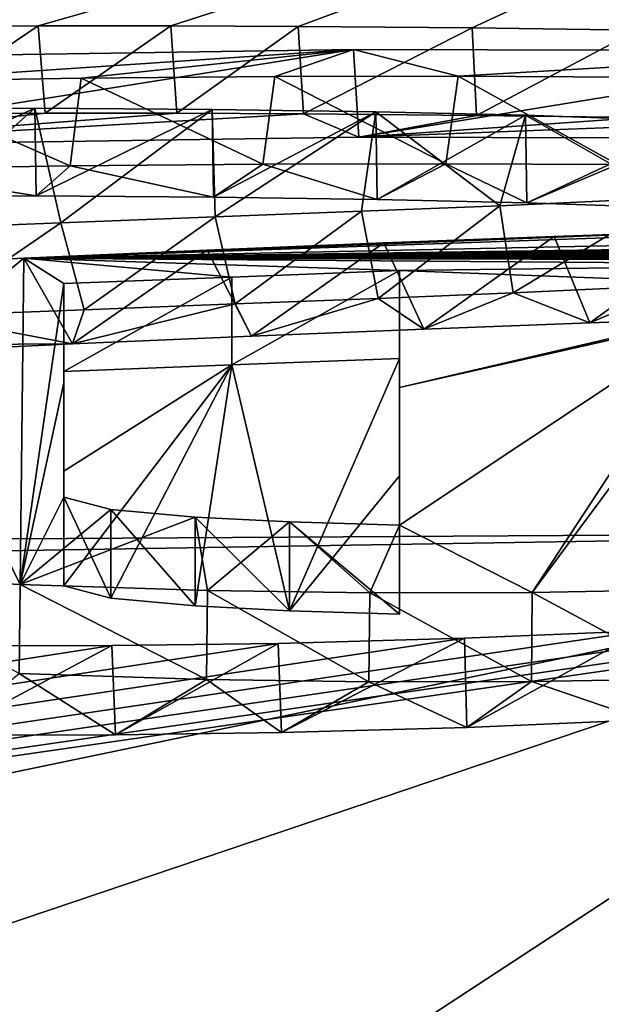
# Model space of a CAD drawing. Units: millimetres. Extents: x -24 to 24, y 2 to 134.
# Drawn here: x -2 to -1, y 131 to 132 of the extents above; entities that cross this region are included whole.
import ezdxf

# ---------------------------------------------------------------- set-up
doc = ezdxf.new("R2010")
doc.units = ezdxf.units.MM
doc.header["$LTSCALE"] = 65.185185
for name, color, linetype in [('108', 7, 'CONTINUOUS'), ('109', 7, 'CONTINUOUS'), ('126', 7, 'CONTINUOUS'), ('128', 7, 'CONTINUOUS'), ('131', 7, 'CONTINUOUS'), ('133', 7, 'CONTINUOUS'), ('134', 7, 'CONTINUOUS'), ('135', 7, 'CONTINUOUS'), ('136', 7, 'CONTINUOUS'), ('137', 7, 'CONTINUOUS'), ('238', 7, 'CONTINUOUS'), ('239', 7, 'CONTINUOUS'), ('56', 7, 'CONTINUOUS')]:
    doc.layers.add(name, color=color, linetype=linetype)

msp = doc.modelspace()

# ---------------------------------------------------------------- linework, layer by layer
at = {"layer": '108', "linetype": 'Continuous'}
for points in [[(-2.2696, 132.0591, 18.5029), (-1.992, 132.0731, 18.6285), (-1.9983, 131.5053, 14.0658), (-2.2696, 132.0591, 18.5029)], [(-1.9983, 131.5053, 14.0658), (-1.992, 132.0731, 18.6285), (-1.9223, 132.029, 18.1883), (-1.9983, 131.5053, 14.0658)], [(-1.992, 132.0731, 18.6285), (7.6344, 132.001, 18.6356), (0.7026, 132.0724, 18.5747), (-1.992, 132.0731, 18.6285)], [(-1.9223, 132.029, 18.1883), (-1.992, 132.0731, 18.6285), (-1.6306, 132.0404, 18.2856), (-1.9223, 132.029, 18.1883)], [(-1.6306, 132.0404, 18.2856), (-1.992, 132.0731, 18.6285), (-1.3389, 132.0515, 18.3829), (-1.6306, 132.0404, 18.2856)], [(-1.3389, 132.0515, 18.3829), (-1.992, 132.0731, 18.6285), (0.0667, 132.0689, 18.5322), (-1.3389, 132.0515, 18.3829)], [(0.0667, 132.0689, 18.5322), (-1.992, 132.0731, 18.6285), (0.7026, 132.0724, 18.5747), (0.0667, 132.0689, 18.5322)], [(-0.5877, 132.0234, 18.0917), (-1.3389, 132.0515, 18.3829), (0.0667, 132.0689, 18.5322), (-0.5877, 132.0234, 18.0917)], [(-2.3192, 131.5211, 14.1837), (-2.2696, 132.0591, 18.5029), (-1.9983, 131.5053, 14.0658), (-2.3192, 131.5211, 14.1837)], [(-1.3389, 131.8484, 16.5642), (-1.3389, 132.0515, 18.3829), (-0.5877, 132.0234, 18.0917), (-1.3389, 131.8484, 16.5642)], [(-1.9223, 131.8563, 16.6501), (-1.9983, 131.5053, 14.0658), (-1.9223, 132.029, 18.1883), (-1.9223, 131.8563, 16.6501)], [(-0.794, 131.9712, 17.6086), (-1.3389, 131.8484, 16.5642), (-0.5877, 132.0234, 18.0917), (-0.794, 131.9712, 17.6086)], [(-1.1084, 131.4915, 13.9499), (-1.3389, 131.6085, 14.75), (-0.794, 131.9712, 17.6086), (-1.1084, 131.4915, 13.9499)], [(-1.3389, 131.6085, 14.75), (-1.3389, 131.8484, 16.5642), (-0.794, 131.9712, 17.6086), (-1.3389, 131.6085, 14.75)], [(-0.8014, 131.9057, 17.0315), (-1.1084, 131.4915, 13.9499), (-0.794, 131.9712, 17.6086), (-0.8014, 131.9057, 17.0315)], [(-0.8283, 131.4964, 13.9779), (-1.1084, 131.4915, 13.9499), (-0.8014, 131.9057, 17.0315), (-0.8283, 131.4964, 13.9779)], [(-1.9223, 131.6572, 15.115), (-1.9983, 131.5053, 14.0658), (-1.9223, 131.8563, 16.6501), (-1.9223, 131.6572, 15.115)], [(-1.8409, 131.6359, 14.9591), (-1.9983, 131.5053, 14.0658), (-1.9223, 131.6572, 15.115), (-1.8409, 131.6359, 14.9591)], [(-1.6943, 131.6227, 14.8601), (-1.9983, 131.5053, 14.0658), (-1.8409, 131.6359, 14.9591), (-1.6943, 131.6227, 14.8601)], [(-1.6729, 131.4952, 13.9882), (-1.9983, 131.5053, 14.0658), (-1.6943, 131.6227, 14.8601), (-1.6729, 131.4952, 13.9882)], [(-1.5299, 131.6142, 14.795), (-1.6729, 131.4952, 13.9882), (-1.6943, 131.6227, 14.8601), (-1.5299, 131.6142, 14.795)], [(-1.3907, 131.4911, 13.9538), (-1.6729, 131.4952, 13.9882), (-1.5299, 131.6142, 14.795), (-1.3907, 131.4911, 13.9538)], [(-1.3389, 131.6085, 14.75), (-1.3907, 131.4911, 13.9538), (-1.5299, 131.6142, 14.795), (-1.3389, 131.6085, 14.75)], [(-1.1084, 131.4915, 13.9499), (-1.3907, 131.4911, 13.9538), (-1.3389, 131.6085, 14.75), (-1.1084, 131.4915, 13.9499)], [(0.0001, 129.3944, 3.9727), (-17.222, 129.0126, 4.0763), (-0.106, 131.4815, 13.8736), (0.0001, 129.3944, 3.9727)], [(-0.106, 131.4815, 13.8736), (-17.222, 129.0126, 4.0763), (-0.348, 131.4603, 13.7366), (-0.106, 131.4815, 13.8736)], [(-0.348, 131.4603, 13.7366), (-17.222, 129.0126, 4.0763), (-0.623, 131.4411, 13.6146), (-0.348, 131.4603, 13.7366)], [(-0.623, 131.4411, 13.6146), (-17.222, 129.0126, 4.0763), (-0.9166, 131.4249, 13.5153), (-0.623, 131.4411, 13.6146)], [(-0.9166, 131.4249, 13.5153), (-17.222, 129.0126, 4.0763), (-1.226, 131.412, 13.4389), (-0.9166, 131.4249, 13.5153)], [(-1.226, 131.412, 13.4389), (-17.222, 129.0126, 4.0763), (-1.5498, 131.4029, 13.3886), (-1.226, 131.412, 13.4389)], [(-1.5498, 131.4029, 13.3886), (-17.222, 129.0126, 4.0763), (-1.8393, 131.399, 13.3725), (-1.5498, 131.4029, 13.3886)], [(-1.8393, 131.399, 13.3725), (-17.222, 129.0126, 4.0763), (-2.1386, 131.3986, 13.3804), (-1.8393, 131.399, 13.3725)]]:
    msp.add_3dface(points, dxfattribs=at)
at = {"layer": '109', "linetype": 'Continuous'}
for points in [[(-20.2938, 132.4884, 34.4985), (0, 133.0373, 34.4656), (-19.9039, 131.5523, 18.6798), (-20.2938, 132.4884, 34.4985)], [(-19.9039, 131.5523, 18.6798), (0, 133.0373, 34.4656), (-18.3323, 131.6885, 19.2519), (-19.9039, 131.5523, 18.6798)], [(-18.3323, 131.6885, 19.2519), (0, 133.0373, 34.4656), (-17.6481, 131.721, 19.2464), (-18.3323, 131.6885, 19.2519)], [(0, 133.0373, 34.4656), (-17.2559, 131.6831, 18.6669), (-17.6481, 131.721, 19.2464), (0, 133.0373, 34.4656)], [(0, 133.0373, 34.4656), (-12.3633, 131.8755, 18.648), (-17.2559, 131.6831, 18.6669), (0, 133.0373, 34.4656)], [(-12.3633, 131.8755, 18.648), (0, 133.0373, 34.4656), (-6.937, 132.1778, 20.3638), (-12.3633, 131.8755, 18.648)], [(-6.937, 132.1778, 20.3638), (0, 133.0373, 34.4656), (-6.7981, 132.2023, 20.6092), (-6.937, 132.1778, 20.3638)], [(-6.7981, 132.2023, 20.6092), (0, 133.0373, 34.4656), (-6.6416, 132.2263, 20.8483), (-6.7981, 132.2023, 20.6092)], [(-6.6416, 132.2263, 20.8483), (0, 133.0373, 34.4656), (-6.4682, 132.2499, 21.0833), (-6.6416, 132.2263, 20.8483)], [(-6.4682, 132.2499, 21.0833), (0, 133.0373, 34.4656), (-6.2977, 132.2707, 21.2908), (-6.4682, 132.2499, 21.0833)], [(-6.2977, 132.2707, 21.2908), (0, 133.0373, 34.4656), (-6.1165, 132.2907, 21.4901), (-6.2977, 132.2707, 21.2908)], [(-6.1165, 132.2907, 21.4901), (0, 133.0373, 34.4656), (-5.9242, 132.3099, 21.6811), (-6.1165, 132.2907, 21.4901)], [(-5.9242, 132.3099, 21.6811), (0, 133.0373, 34.4656), (-5.7191, 132.3285, 21.8658), (-5.9242, 132.3099, 21.6811)], [(-5.7191, 132.3285, 21.8658), (0, 133.0373, 34.4656), (-5.5039, 132.3463, 22.0423), (-5.7191, 132.3285, 21.8658)], [(-5.5039, 132.3463, 22.0423), (0, 133.0373, 34.4656), (-5.2814, 132.3631, 22.2083), (-5.5039, 132.3463, 22.0423)], [(-5.2814, 132.3631, 22.2083), (0, 133.0373, 34.4656), (-5.0539, 132.3787, 22.3622), (-5.2814, 132.3631, 22.2083)], [(-5.0539, 132.3787, 22.3622), (0, 133.0373, 34.4656), (-4.8175, 132.3933, 22.5059), (-5.0539, 132.3787, 22.3622)], [(-4.8175, 132.3933, 22.5059), (0, 133.0373, 34.4656), (-4.5741, 132.407, 22.639), (-4.8175, 132.3933, 22.5059)], [(-4.5741, 132.407, 22.639), (0, 133.0373, 34.4656), (-4.327, 132.4195, 22.7601), (-4.5741, 132.407, 22.639)], [(-4.327, 132.4195, 22.7601), (0, 133.0373, 34.4656), (-4.0794, 132.4307, 22.8676), (-4.327, 132.4195, 22.7601)], [(-4.0794, 132.4307, 22.8676), (0, 133.0373, 34.4656), (-3.8036, 132.4416, 22.97), (-4.0794, 132.4307, 22.8676)], [(-3.8036, 132.4416, 22.97), (0, 133.0373, 34.4656), (-3.5233, 132.4511, 23.0569), (-3.8036, 132.4416, 22.97)], [(-3.5233, 132.4511, 23.0569), (0, 133.0373, 34.4656), (-3.2449, 132.4591, 23.1281), (-3.5233, 132.4511, 23.0569)], [(-3.2449, 132.4591, 23.1281), (0, 133.0373, 34.4656), (-2.9746, 132.4656, 23.1838), (-3.2449, 132.4591, 23.1281)], [(-2.9746, 132.4656, 23.1838), (0, 133.0373, 34.4656), (-2.7127, 132.4705, 23.2221), (-2.9746, 132.4656, 23.1838)], [(-2.7127, 132.4705, 23.2221), (0, 133.0373, 34.4656), (-2.4562, 132.4739, 23.2436), (-2.7127, 132.4705, 23.2221)], [(-2.4562, 132.4739, 23.2436), (0, 133.0373, 34.4656), (-2.207, 132.4761, 23.2517), (-2.4562, 132.4739, 23.2436)], [(-2.207, 132.4761, 23.2517), (0, 133.0373, 34.4656), (-1.967, 132.4773, 23.25), (-2.207, 132.4761, 23.2517)], [(-1.967, 132.4773, 23.25), (0, 133.0373, 34.4656), (-1.7367, 132.4775, 23.237), (-1.967, 132.4773, 23.25)], [(-1.7367, 132.4775, 23.237), (0, 133.0373, 34.4656), (-1.5151, 132.4765, 23.2117), (-1.7367, 132.4775, 23.237)], [(-1.5151, 132.4765, 23.2117), (0, 133.0373, 34.4656), (-1.2124, 132.4738, 23.1616), (-1.5151, 132.4765, 23.2117)], [(-1.2124, 132.4738, 23.1616), (0, 133.0373, 34.4656), (-0.9253, 132.47, 23.1024), (-1.2124, 132.4738, 23.1616)], [(-1.419, 132.4362, 22.6878), (-2.2466, 132.3808, 22.0509), (-2.4925, 132.4202, 22.557), (-1.419, 132.4362, 22.6878)], [(-1.8922, 132.3864, 22.095), (-2.2466, 132.3808, 22.0509), (-1.419, 132.4362, 22.6878), (-1.8922, 132.3864, 22.095)], [(-1.5557, 132.3894, 22.113), (-1.8922, 132.3864, 22.095), (-1.419, 132.4362, 22.6878), (-1.5557, 132.3894, 22.113)], [(-1.2368, 132.3898, 22.104), (-1.5557, 132.3894, 22.113), (-1.419, 132.4362, 22.6878), (-1.2368, 132.3898, 22.104)], [(-0.4862, 132.4338, 22.6279), (-1.2368, 132.3898, 22.104), (-1.419, 132.4362, 22.6878), (-0.4862, 132.4338, 22.6279)], [(-0.9374, 132.3883, 22.0749), (-1.2368, 132.3898, 22.104), (-0.4862, 132.4338, 22.6279), (-0.9374, 132.3883, 22.0749)], [(-1.9727, 132.3341, 21.4733), (-2.2099, 132.1234, 19.1584), (-2.3076, 132.3336, 21.4896), (-1.9727, 132.3341, 21.4733)], [(-1.9276, 132.1347, 19.2597), (-2.2099, 132.1234, 19.1584), (-1.9727, 132.3341, 21.4733), (-1.9276, 132.1347, 19.2597)], [(-1.6644, 132.3319, 21.4299), (-1.9276, 132.1347, 19.2597), (-1.9727, 132.3341, 21.4733), (-1.6644, 132.3319, 21.4299)], [(-1.6594, 132.1451, 19.3548), (-1.9276, 132.1347, 19.2597), (-1.6644, 132.3319, 21.4299), (-1.6594, 132.1451, 19.3548)], [(-1.3799, 132.3279, 21.3691), (-1.6594, 132.1451, 19.3548), (-1.6644, 132.3319, 21.4299), (-1.3799, 132.3279, 21.3691)], [(-1.4047, 132.1549, 19.4472), (-1.6594, 132.1451, 19.3548), (-1.3799, 132.3279, 21.3691), (-1.4047, 132.1549, 19.4472)], [(-1.1642, 132.1645, 19.5407), (-1.4047, 132.1549, 19.4472), (-1.3799, 132.3279, 21.3691), (-1.1642, 132.1645, 19.5407)], [(-1.1199, 132.322, 21.2903), (-1.1642, 132.1645, 19.5407), (-1.3799, 132.3279, 21.3691), (-1.1199, 132.322, 21.2903)], [(-0.8684, 132.1779, 19.6744), (-1.1642, 132.1645, 19.5407), (-1.1199, 132.322, 21.2903), (-0.8684, 132.1779, 19.6744)], [(-0.8131, 132.3113, 21.1565), (-0.8684, 132.1779, 19.6744), (-1.1199, 132.322, 21.2903), (-0.8131, 132.3113, 21.1565)], [(-1.992, 132.0731, 18.6285), (-0.7861, 132.121, 19.0742), (1.3211, 132.1892, 19.8101), (-1.992, 132.0731, 18.6285)], [(-1.992, 132.0731, 18.6285), (1.3211, 132.1892, 19.8101), (1.3211, 132.1433, 19.3218), (-1.992, 132.0731, 18.6285)], [(1.4634, 132.1229, 19.1151), (-1.992, 132.0731, 18.6285), (1.3211, 132.1433, 19.3218), (1.4634, 132.1229, 19.1151)], [(1.6123, 132.12, 19.0909), (-1.992, 132.0731, 18.6285), (1.4634, 132.1229, 19.1151), (1.6123, 132.12, 19.0909)], [(-0.7861, 132.121, 19.0742), (-1.992, 132.0731, 18.6285), (-1.07, 132.111, 18.978), (-0.7861, 132.121, 19.0742)], [(1.9677, 132.1198, 19.1061), (-1.992, 132.0731, 18.6285), (1.6123, 132.12, 19.0909), (1.9677, 132.1198, 19.1061)], [(-1.992, 132.0731, 18.6285), (1.9677, 132.1198, 19.1061), (2.2661, 132.118, 19.1058), (-1.992, 132.0731, 18.6285)], [(2.5644, 132.1161, 19.1056), (-1.992, 132.0731, 18.6285), (2.2661, 132.118, 19.1058), (2.5644, 132.1161, 19.1056)], [(-1.992, 132.0731, 18.6285), (2.5644, 132.1161, 19.1056), (2.8856, 132.1137, 19.1052), (-1.992, 132.0731, 18.6285)], [(-1.992, 132.0731, 18.6285), (2.8856, 132.1137, 19.1052), (3.0407, 132.1125, 19.105), (-1.992, 132.0731, 18.6285)], [(-1.992, 132.0731, 18.6285), (3.0407, 132.1125, 19.105), (3.5202, 132.1082, 19.1044), (-1.992, 132.0731, 18.6285)], [(-1.07, 132.111, 18.978), (-1.992, 132.0731, 18.6285), (-1.366, 132.0999, 18.8734), (-1.07, 132.111, 18.978)], [(-1.992, 132.0731, 18.6285), (3.5202, 132.1082, 19.1044), (3.6769, 132.1067, 19.1042), (-1.992, 132.0731, 18.6285)], [(4.0369, 132.1029, 19.1037), (-1.992, 132.0731, 18.6285), (3.6769, 132.1067, 19.1042), (4.0369, 132.1029, 19.1037)], [(4.1394, 132.1018, 19.1035), (-1.992, 132.0731, 18.6285), (4.0369, 132.1029, 19.1037), (4.1394, 132.1018, 19.1035)], [(-1.992, 132.0731, 18.6285), (4.1394, 132.1018, 19.1035), (4.4102, 132.0986, 19.1031), (-1.992, 132.0731, 18.6285)], [(-1.366, 132.0999, 18.8734), (-1.992, 132.0731, 18.6285), (-1.6731, 132.0872, 18.756), (-1.366, 132.0999, 18.8734)], [(4.559, 132.0968, 19.1028), (-1.992, 132.0731, 18.6285), (4.4102, 132.0986, 19.1031), (4.559, 132.0968, 19.1028)], [(4.7078, 132.0949, 19.1026), (-1.992, 132.0731, 18.6285), (4.559, 132.0968, 19.1028), (4.7078, 132.0949, 19.1026)], [(-1.992, 132.0731, 18.6285), (4.7078, 132.0949, 19.1026), (5.4514, 132.0847, 19.1011), (-1.992, 132.0731, 18.6285)], [(-1.992, 132.0731, 18.6285), (5.4514, 132.0847, 19.1011), (5.6065, 132.0823, 19.1008), (-1.992, 132.0731, 18.6285)], [(-1.992, 132.0731, 18.6285), (5.6065, 132.0823, 19.1008), (6.0702, 132.075, 19.0998), (-1.992, 132.0731, 18.6285)], [(-1.992, 132.0731, 18.6285), (6.0702, 132.075, 19.0998), (6.2052, 132.0727, 19.0995), (-1.992, 132.0731, 18.6285)], [(7.6344, 132.001, 18.6356), (-1.992, 132.0731, 18.6285), (7.1652, 132.0553, 19.097), (7.6344, 132.001, 18.6356)], [(-1.992, 132.0731, 18.6285), (6.866, 132.061, 19.0978), (7.0156, 132.0582, 19.0974), (-1.992, 132.0731, 18.6285)], [(6.866, 132.061, 19.0978), (-1.992, 132.0731, 18.6285), (6.3402, 132.0704, 19.0991), (6.866, 132.061, 19.0978)], [(7.1652, 132.0553, 19.097), (-1.992, 132.0731, 18.6285), (7.0156, 132.0582, 19.0974), (7.1652, 132.0553, 19.097)], [(6.3402, 132.0704, 19.0991), (-1.992, 132.0731, 18.6285), (6.2052, 132.0727, 19.0995), (6.3402, 132.0704, 19.0991)]]:
    msp.add_3dface(points, dxfattribs=at)
at = {"layer": '126', "linetype": 'Continuous'}
for points in [[(-1.419, 132.4362, 22.6878), (-2.4925, 132.4202, 22.557), (-2.4769, 132.2683, 22.539), (-1.419, 132.4362, 22.6878)], [(-1.4098, 132.284, 22.6667), (-1.419, 132.4362, 22.6878), (-2.4769, 132.2683, 22.539), (-1.4098, 132.284, 22.6667)], [(-0.4862, 132.4338, 22.6279), (-1.419, 132.4362, 22.6878), (-1.4098, 132.284, 22.6667), (-0.4862, 132.4338, 22.6279)], [(-0.4821, 132.2816, 22.6058), (-0.4862, 132.4338, 22.6279), (-1.4098, 132.284, 22.6667), (-0.4821, 132.2816, 22.6058)]]:
    msp.add_3dface(points, dxfattribs=at)
at = {"layer": '128', "linetype": 'Continuous'}
for points in [[(-2.207, 132.4761, 23.2517), (-1.967, 132.4773, 23.25), (-2.1935, 132.3241, 23.2305), (-2.207, 132.4761, 23.2517)], [(-2.1935, 132.3241, 23.2305), (-1.967, 132.4773, 23.25), (-1.9549, 132.3253, 23.2281), (-2.1935, 132.3241, 23.2305)], [(-1.967, 132.4773, 23.25), (-1.7367, 132.4775, 23.237), (-1.9549, 132.3253, 23.2281), (-1.967, 132.4773, 23.25)], [(-1.9549, 132.3253, 23.2281), (-1.7367, 132.4775, 23.237), (-1.726, 132.3254, 23.2146), (-1.9549, 132.3253, 23.2281)], [(-1.7367, 132.4775, 23.237), (-1.5151, 132.4765, 23.2117), (-1.726, 132.3254, 23.2146), (-1.7367, 132.4775, 23.237)], [(-1.726, 132.3254, 23.2146), (-1.5151, 132.4765, 23.2117), (-1.5057, 132.3244, 23.1891), (-1.726, 132.3254, 23.2146)], [(-1.5151, 132.4765, 23.2117), (-1.2124, 132.4738, 23.1616), (-1.5057, 132.3244, 23.1891), (-1.5151, 132.4765, 23.2117)], [(-1.5057, 132.3244, 23.1891), (-1.2124, 132.4738, 23.1616), (-1.2048, 132.3216, 23.1388), (-1.5057, 132.3244, 23.1891)], [(-1.2124, 132.4738, 23.1616), (-0.9253, 132.47, 23.1024), (-1.2048, 132.3216, 23.1388), (-1.2124, 132.4738, 23.1616)], [(-1.2048, 132.3216, 23.1388), (-0.9253, 132.47, 23.1024), (-0.9193, 132.3179, 23.0795), (-1.2048, 132.3216, 23.1388)]]:
    msp.add_3dface(points, dxfattribs=at)
at = {"layer": '131', "linetype": 'Continuous'}
for points in [[(-2.2466, 132.3808, 22.0509), (-1.8922, 132.3864, 22.095), (-1.9113, 132.2339, 22.0719), (-2.2466, 132.3808, 22.0509)], [(-1.9113, 132.2339, 22.0719), (-1.8922, 132.3864, 22.095), (-1.5764, 132.237, 22.0913), (-1.9113, 132.2339, 22.0719)], [(-1.8922, 132.3864, 22.095), (-1.5557, 132.3894, 22.113), (-1.5764, 132.237, 22.0913), (-1.8922, 132.3864, 22.095)], [(-1.5764, 132.237, 22.0913), (-1.5557, 132.3894, 22.113), (-1.2585, 132.2376, 22.0839), (-1.5764, 132.237, 22.0913)], [(-1.5557, 132.3894, 22.113), (-1.2368, 132.3898, 22.104), (-1.2585, 132.2376, 22.0839), (-1.5557, 132.3894, 22.113)], [(-1.2585, 132.2376, 22.0839), (-1.2368, 132.3898, 22.104), (-0.9599, 132.2363, 22.0565), (-1.2585, 132.2376, 22.0839)], [(-1.2368, 132.3898, 22.104), (-0.9374, 132.3883, 22.0749), (-0.9599, 132.2363, 22.0565), (-1.2368, 132.3898, 22.104)], [(-2.2636, 132.2282, 22.0265), (-2.2466, 132.3808, 22.0509), (-1.9113, 132.2339, 22.0719), (-2.2636, 132.2282, 22.0265)], [(-1.07, 132.111, 18.978), (-1.366, 132.0999, 18.8734), (-1.2965, 131.9498, 18.8765), (-1.07, 132.111, 18.978)], [(-1.0079, 131.9605, 18.9778), (-1.07, 132.111, 18.978), (-1.2965, 131.9498, 18.8765), (-1.0079, 131.9605, 18.9778)], [(-0.7861, 132.121, 19.0742), (-1.07, 132.111, 18.978), (-1.0079, 131.9605, 18.9778), (-0.7861, 132.121, 19.0742)], [(-0.7315, 131.9703, 19.0723), (-0.7861, 132.121, 19.0742), (-1.0079, 131.9605, 18.9778), (-0.7315, 131.9703, 19.0723)], [(-1.366, 132.0999, 18.8734), (-1.6731, 132.0872, 18.756), (-1.5961, 131.9376, 18.7641), (-1.366, 132.0999, 18.8734)], [(-1.2965, 131.9498, 18.8765), (-1.366, 132.0999, 18.8734), (-1.5961, 131.9376, 18.7641), (-1.2965, 131.9498, 18.8765)], [(-1.6731, 132.0872, 18.756), (-1.992, 132.0731, 18.6285), (-1.9073, 131.9243, 18.6432), (-1.6731, 132.0872, 18.756)], [(-1.5961, 131.9376, 18.7641), (-1.6731, 132.0872, 18.756), (-1.9073, 131.9243, 18.6432), (-1.5961, 131.9376, 18.7641)], [(-1.992, 132.0731, 18.6285), (-2.2696, 132.0591, 18.5029), (-2.1909, 131.9103, 18.5182), (-1.992, 132.0731, 18.6285)], [(-1.9073, 131.9243, 18.6432), (-1.992, 132.0731, 18.6285), (-2.1909, 131.9103, 18.5182), (-1.9073, 131.9243, 18.6432)], [(-2.3192, 131.5211, 14.1837), (-1.9983, 131.5053, 14.0658), (-2.0001, 131.3503, 14.0445), (-2.3192, 131.5211, 14.1837)], [(-2.0001, 131.3503, 14.0445), (-1.9983, 131.5053, 14.0658), (-1.6747, 131.3402, 13.9667), (-2.0001, 131.3503, 14.0445)], [(-1.9983, 131.5053, 14.0658), (-1.6729, 131.4952, 13.9882), (-1.6747, 131.3402, 13.9667), (-1.9983, 131.5053, 14.0658)], [(-1.6747, 131.3402, 13.9667), (-1.6729, 131.4952, 13.9882), (-1.3923, 131.3361, 13.9321), (-1.6747, 131.3402, 13.9667)], [(-1.6729, 131.4952, 13.9882), (-1.3907, 131.4911, 13.9538), (-1.3923, 131.3361, 13.9321), (-1.6729, 131.4952, 13.9882)], [(-1.1084, 131.4915, 13.9499), (-0.8283, 131.4964, 13.9779), (-0.8291, 131.3414, 13.956), (-1.1084, 131.4915, 13.9499)], [(-1.3923, 131.3361, 13.9321), (-1.3907, 131.4911, 13.9538), (-1.1095, 131.3364, 13.9281), (-1.3923, 131.3361, 13.9321)], [(-1.3907, 131.4911, 13.9538), (-1.1084, 131.4915, 13.9499), (-1.1095, 131.3364, 13.9281), (-1.3907, 131.4911, 13.9538)], [(-1.1095, 131.3364, 13.9281), (-1.1084, 131.4915, 13.9499), (-0.8291, 131.3414, 13.956), (-1.1095, 131.3364, 13.9281)]]:
    msp.add_3dface(points, dxfattribs=at)
at = {"layer": '133', "linetype": 'Continuous'}
for points in [[(-1.9727, 132.3341, 21.4733), (-2.3076, 132.3336, 21.4896), (-2.3062, 132.1812, 21.4682), (-1.9727, 132.3341, 21.4733)], [(-1.9709, 132.1818, 21.4517), (-1.9727, 132.3341, 21.4733), (-2.3062, 132.1812, 21.4682), (-1.9709, 132.1818, 21.4517)], [(-1.6644, 132.3319, 21.4299), (-1.9727, 132.3341, 21.4733), (-1.9709, 132.1818, 21.4517), (-1.6644, 132.3319, 21.4299)], [(-1.6623, 132.1795, 21.4081), (-1.6644, 132.3319, 21.4299), (-1.9709, 132.1818, 21.4517), (-1.6623, 132.1795, 21.4081)], [(-1.3799, 132.3279, 21.3691), (-1.6644, 132.3319, 21.4299), (-1.6623, 132.1795, 21.4081), (-1.3799, 132.3279, 21.3691)], [(-1.3775, 132.1755, 21.3471), (-1.3799, 132.3279, 21.3691), (-1.6623, 132.1795, 21.4081), (-1.3775, 132.1755, 21.3471)], [(-1.1199, 132.322, 21.2903), (-1.3799, 132.3279, 21.3691), (-1.3775, 132.1755, 21.3471), (-1.1199, 132.322, 21.2903)], [(-1.1173, 132.1696, 21.268), (-1.1199, 132.322, 21.2903), (-1.3775, 132.1755, 21.3471), (-1.1173, 132.1696, 21.268)], [(-0.8131, 132.3113, 21.1565), (-1.1199, 132.322, 21.2903), (-1.1173, 132.1696, 21.268), (-0.8131, 132.3113, 21.1565)], [(-0.8106, 132.1588, 21.1337), (-0.8131, 132.3113, 21.1565), (-1.1173, 132.1696, 21.268), (-0.8106, 132.1588, 21.1337)], [(-1.4047, 132.1549, 19.4472), (-1.1642, 132.1645, 19.5407), (-1.3757, 132.0033, 19.4365), (-1.4047, 132.1549, 19.4472)], [(-1.3757, 132.0033, 19.4365), (-1.1642, 132.1645, 19.5407), (-1.1409, 132.0128, 19.5286), (-1.3757, 132.0033, 19.4365)], [(-1.1642, 132.1645, 19.5407), (-0.8684, 132.1779, 19.6744), (-1.1409, 132.0128, 19.5286), (-1.1642, 132.1645, 19.5407)], [(-1.1409, 132.0128, 19.5286), (-0.8684, 132.1779, 19.6744), (-0.8532, 132.026, 19.6613), (-1.1409, 132.0128, 19.5286)], [(-1.6594, 132.1451, 19.3548), (-1.4047, 132.1549, 19.4472), (-1.6247, 131.9937, 19.3458), (-1.6594, 132.1451, 19.3548)], [(-1.6247, 131.9937, 19.3458), (-1.4047, 132.1549, 19.4472), (-1.3757, 132.0033, 19.4365), (-1.6247, 131.9937, 19.3458)], [(-2.2099, 132.1234, 19.1584), (-1.9276, 132.1347, 19.2597), (-2.1634, 131.9726, 19.1537), (-2.2099, 132.1234, 19.1584)], [(-2.1634, 131.9726, 19.1537), (-1.9276, 132.1347, 19.2597), (-1.8871, 131.9835, 19.2526), (-2.1634, 131.9726, 19.1537)], [(-1.9276, 132.1347, 19.2597), (-1.6594, 132.1451, 19.3548), (-1.8871, 131.9835, 19.2526), (-1.9276, 132.1347, 19.2597)], [(-1.8871, 131.9835, 19.2526), (-1.6594, 132.1451, 19.3548), (-1.6247, 131.9937, 19.3458), (-1.8871, 131.9835, 19.2526)], [(-1.226, 131.412, 13.4389), (-1.5498, 131.4029, 13.3886), (-1.5441, 131.2476, 13.3674), (-1.226, 131.412, 13.4389)], [(-1.2219, 131.2568, 13.4178), (-1.226, 131.412, 13.4389), (-1.5441, 131.2476, 13.3674), (-1.2219, 131.2568, 13.4178)], [(-0.9166, 131.4249, 13.5153), (-1.226, 131.412, 13.4389), (-1.2219, 131.2568, 13.4178), (-0.9166, 131.4249, 13.5153)], [(-0.9139, 131.2698, 13.4942), (-0.9166, 131.4249, 13.5153), (-1.2219, 131.2568, 13.4178), (-0.9139, 131.2698, 13.4942)], [(-1.8393, 131.399, 13.3725), (-2.1386, 131.3986, 13.3804), (-2.1311, 131.2432, 13.358), (-1.8393, 131.399, 13.3725)], [(-1.8326, 131.2437, 13.3508), (-1.8393, 131.399, 13.3725), (-2.1311, 131.2432, 13.358), (-1.8326, 131.2437, 13.3508)], [(-1.5498, 131.4029, 13.3886), (-1.8393, 131.399, 13.3725), (-1.8326, 131.2437, 13.3508), (-1.5498, 131.4029, 13.3886)], [(-1.5441, 131.2476, 13.3674), (-1.5498, 131.4029, 13.3886), (-1.8326, 131.2437, 13.3508), (-1.5441, 131.2476, 13.3674)]]:
    msp.add_3dface(points, dxfattribs=at)
at = {"layer": '134', "linetype": 'Continuous'}
for points in [[(-1.3389, 132.0515, 18.3829), (-1.3389, 131.8484, 16.5642), (-1.3389, 131.8985, 18.3614), (-1.3389, 132.0515, 18.3829)], [(-1.3389, 131.8985, 18.3614), (-1.3389, 131.8484, 16.5642), (-1.3389, 131.6947, 16.5426), (-1.3389, 131.8985, 18.3614)], [(-1.3389, 131.8484, 16.5642), (-1.3389, 131.6085, 14.75), (-1.3389, 131.6947, 16.5426), (-1.3389, 131.8484, 16.5642)], [(-1.3389, 131.6947, 16.5426), (-1.3389, 131.6085, 14.75), (-1.3389, 131.4539, 14.7283), (-1.3389, 131.6947, 16.5426)]]:
    msp.add_3dface(points, dxfattribs=at)
at = {"layer": '135', "linetype": 'Continuous'}
for points in [[(-1.6306, 132.0404, 18.2856), (-1.3389, 132.0515, 18.3829), (-1.6306, 131.8874, 18.2641), (-1.6306, 132.0404, 18.2856)], [(-1.3389, 132.0515, 18.3829), (-1.3389, 131.8985, 18.3614), (-1.6306, 131.8874, 18.2641), (-1.3389, 132.0515, 18.3829)], [(-1.9223, 132.029, 18.1883), (-1.6306, 132.0404, 18.2856), (-1.9223, 131.8759, 18.1668), (-1.9223, 132.029, 18.1883)], [(-1.9223, 131.8759, 18.1668), (-1.6306, 132.0404, 18.2856), (-1.6306, 131.8874, 18.2641), (-1.9223, 131.8759, 18.1668)]]:
    msp.add_3dface(points, dxfattribs=at)
at = {"layer": '136', "linetype": 'Continuous'}
for points in [[(-1.9223, 131.8563, 16.6501), (-1.9223, 132.029, 18.1883), (-1.9223, 131.7026, 16.6284), (-1.9223, 131.8563, 16.6501)], [(-1.9223, 132.029, 18.1883), (-1.9223, 131.8759, 18.1668), (-1.9223, 131.7026, 16.6284), (-1.9223, 132.029, 18.1883)], [(-1.9223, 131.6572, 15.115), (-1.9223, 131.8563, 16.6501), (-1.9223, 131.5028, 15.0933), (-1.9223, 131.6572, 15.115)], [(-1.9223, 131.5028, 15.0933), (-1.9223, 131.8563, 16.6501), (-1.9223, 131.7026, 16.6284), (-1.9223, 131.5028, 15.0933)]]:
    msp.add_3dface(points, dxfattribs=at)
at = {"layer": '137', "linetype": 'Continuous'}
for points in [[(-1.8409, 131.6359, 14.9591), (-1.9223, 131.6572, 15.115), (-1.8409, 131.4814, 14.9374), (-1.8409, 131.6359, 14.9591)], [(-1.9223, 131.6572, 15.115), (-1.9223, 131.5028, 15.0933), (-1.8409, 131.4814, 14.9374), (-1.9223, 131.6572, 15.115)], [(-1.6943, 131.6227, 14.8601), (-1.8409, 131.6359, 14.9591), (-1.6943, 131.4681, 14.8384), (-1.6943, 131.6227, 14.8601)], [(-1.6943, 131.4681, 14.8384), (-1.8409, 131.6359, 14.9591), (-1.8409, 131.4814, 14.9374), (-1.6943, 131.4681, 14.8384)], [(-1.5299, 131.6142, 14.795), (-1.6943, 131.6227, 14.8601), (-1.5299, 131.4595, 14.7733), (-1.5299, 131.6142, 14.795)], [(-1.5299, 131.4595, 14.7733), (-1.6943, 131.6227, 14.8601), (-1.6943, 131.4681, 14.8384), (-1.5299, 131.4595, 14.7733)], [(-1.3389, 131.6085, 14.75), (-1.5299, 131.6142, 14.795), (-1.3389, 131.4539, 14.7283), (-1.3389, 131.6085, 14.75)], [(-1.3389, 131.4539, 14.7283), (-1.5299, 131.6142, 14.795), (-1.5299, 131.4595, 14.7733), (-1.3389, 131.4539, 14.7283)]]:
    msp.add_3dface(points, dxfattribs=at)
at = {"layer": '238', "linetype": 'Continuous'}
for points in [[(-1.9073, 131.9243, 18.6432), (-2.1909, 131.9103, 18.5182), (-2.6644, 131.9197, 18.6436), (-1.9073, 131.9243, 18.6432)], [(-1.6306, 131.8874, 18.2641), (-1.3389, 131.8985, 18.3614), (-1.5299, 131.4595, 14.7733), (-1.6306, 131.8874, 18.2641)], [(-1.3389, 131.8985, 18.3614), (-1.3389, 131.6947, 16.5426), (-1.5299, 131.4595, 14.7733), (-1.3389, 131.8985, 18.3614)], [(-1.9223, 131.8759, 18.1668), (-1.6306, 131.8874, 18.2641), (-1.9223, 131.7026, 16.6284), (-1.9223, 131.8759, 18.1668)], [(-1.6306, 131.8874, 18.2641), (-1.9223, 131.5028, 15.0933), (-1.9223, 131.7026, 16.6284), (-1.6306, 131.8874, 18.2641)], [(-1.9223, 131.5028, 15.0933), (-1.6306, 131.8874, 18.2641), (-1.8409, 131.4814, 14.9374), (-1.9223, 131.5028, 15.0933)], [(-1.6306, 131.8874, 18.2641), (-1.6943, 131.4681, 14.8384), (-1.8409, 131.4814, 14.9374), (-1.6306, 131.8874, 18.2641)], [(-1.6306, 131.8874, 18.2641), (-1.5299, 131.4595, 14.7733), (-1.6943, 131.4681, 14.8384), (-1.6306, 131.8874, 18.2641)], [(-1.3389, 131.6947, 16.5426), (-1.3389, 131.4539, 14.7283), (-1.5299, 131.4595, 14.7733), (-1.3389, 131.6947, 16.5426)], [(-2.0001, 131.3503, 14.0445), (-1.8326, 131.2437, 13.3508), (-2.1311, 131.2432, 13.358), (-2.0001, 131.3503, 14.0445)], [(-2.0001, 131.3503, 14.0445), (-1.6747, 131.3402, 13.9667), (-1.8326, 131.2437, 13.3508), (-2.0001, 131.3503, 14.0445)], [(-1.6747, 131.3402, 13.9667), (-1.5441, 131.2476, 13.3674), (-1.8326, 131.2437, 13.3508), (-1.6747, 131.3402, 13.9667)], [(-1.6747, 131.3402, 13.9667), (-1.3923, 131.3361, 13.9321), (-1.5441, 131.2476, 13.3674), (-1.6747, 131.3402, 13.9667)], [(-1.1095, 131.3364, 13.9281), (-0.8291, 131.3414, 13.956), (-0.9139, 131.2698, 13.4942), (-1.1095, 131.3364, 13.9281)], [(-1.3923, 131.3361, 13.9321), (-1.2219, 131.2568, 13.4178), (-1.5441, 131.2476, 13.3674), (-1.3923, 131.3361, 13.9321)], [(-1.3923, 131.3361, 13.9321), (-1.1095, 131.3364, 13.9281), (-1.2219, 131.2568, 13.4178), (-1.3923, 131.3361, 13.9321)], [(-1.1095, 131.3364, 13.9281), (-0.9139, 131.2698, 13.4942), (-1.2219, 131.2568, 13.4178), (-1.1095, 131.3364, 13.9281)]]:
    msp.add_3dface(points, dxfattribs=at)
at = {"layer": '239', "linetype": 'Continuous'}
for points in [[(-2.4769, 132.2683, 22.539), (-1.9549, 132.3253, 23.2281), (-1.726, 132.3254, 23.2146), (-2.4769, 132.2683, 22.539)], [(-2.4769, 132.2683, 22.539), (-1.726, 132.3254, 23.2146), (-1.5057, 132.3244, 23.1891), (-2.4769, 132.2683, 22.539)], [(-2.4769, 132.2683, 22.539), (-2.1935, 132.3241, 23.2305), (-1.9549, 132.3253, 23.2281), (-2.4769, 132.2683, 22.539)], [(-1.4098, 132.284, 22.6667), (-2.4769, 132.2683, 22.539), (-1.5057, 132.3244, 23.1891), (-1.4098, 132.284, 22.6667)], [(-1.4098, 132.284, 22.6667), (-1.5057, 132.3244, 23.1891), (-1.2048, 132.3216, 23.1388), (-1.4098, 132.284, 22.6667)], [(-1.4098, 132.284, 22.6667), (-1.2048, 132.3216, 23.1388), (-0.9193, 132.3179, 23.0795), (-1.4098, 132.284, 22.6667)], [(-1.4098, 132.284, 22.6667), (-0.9193, 132.3179, 23.0795), (-0.6499, 132.3129, 23.0084), (-1.4098, 132.284, 22.6667)], [(-0.4821, 132.2816, 22.6058), (-1.4098, 132.284, 22.6667), (-0.6499, 132.3129, 23.0084), (-0.4821, 132.2816, 22.6058)], [(-2.2636, 132.2282, 22.0265), (-1.9113, 132.2339, 22.0719), (-1.9709, 132.1818, 21.4517), (-2.2636, 132.2282, 22.0265)], [(-1.9113, 132.2339, 22.0719), (-1.6623, 132.1795, 21.4081), (-1.9709, 132.1818, 21.4517), (-1.9113, 132.2339, 22.0719)], [(-1.9113, 132.2339, 22.0719), (-1.5764, 132.237, 22.0913), (-1.6623, 132.1795, 21.4081), (-1.9113, 132.2339, 22.0719)], [(-1.5764, 132.237, 22.0913), (-1.3775, 132.1755, 21.3471), (-1.6623, 132.1795, 21.4081), (-1.5764, 132.237, 22.0913)], [(-1.5764, 132.237, 22.0913), (-1.2585, 132.2376, 22.0839), (-1.3775, 132.1755, 21.3471), (-1.5764, 132.237, 22.0913)], [(-1.2585, 132.2376, 22.0839), (-1.1173, 132.1696, 21.268), (-1.3775, 132.1755, 21.3471), (-1.2585, 132.2376, 22.0839)], [(-1.2585, 132.2376, 22.0839), (-0.9599, 132.2363, 22.0565), (-1.1173, 132.1696, 21.268), (-1.2585, 132.2376, 22.0839)], [(-0.9599, 132.2363, 22.0565), (-0.8106, 132.1588, 21.1337), (-1.1173, 132.1696, 21.268), (-0.9599, 132.2363, 22.0565)], [(-2.2636, 132.2282, 22.0265), (-1.9709, 132.1818, 21.4517), (-2.3062, 132.1812, 21.4682), (-2.2636, 132.2282, 22.0265)], [(-1.0079, 131.9605, 18.9778), (-1.1409, 132.0128, 19.5286), (-0.8532, 132.026, 19.6613), (-1.0079, 131.9605, 18.9778)], [(-0.7315, 131.9703, 19.0723), (-1.0079, 131.9605, 18.9778), (-0.8532, 132.026, 19.6613), (-0.7315, 131.9703, 19.0723)], [(-1.2965, 131.9498, 18.8765), (-1.3757, 132.0033, 19.4365), (-1.1409, 132.0128, 19.5286), (-1.2965, 131.9498, 18.8765)], [(-1.0079, 131.9605, 18.9778), (-1.2965, 131.9498, 18.8765), (-1.1409, 132.0128, 19.5286), (-1.0079, 131.9605, 18.9778)], [(-1.5961, 131.9376, 18.7641), (-1.9073, 131.9243, 18.6432), (-1.6247, 131.9937, 19.3458), (-1.5961, 131.9376, 18.7641)], [(-1.9073, 131.9243, 18.6432), (-1.8871, 131.9835, 19.2526), (-1.6247, 131.9937, 19.3458), (-1.9073, 131.9243, 18.6432)], [(-1.5961, 131.9376, 18.7641), (-1.6247, 131.9937, 19.3458), (-1.3757, 132.0033, 19.4365), (-1.5961, 131.9376, 18.7641)], [(-1.2965, 131.9498, 18.8765), (-1.5961, 131.9376, 18.7641), (-1.3757, 132.0033, 19.4365), (-1.2965, 131.9498, 18.8765)], [(-1.9073, 131.9243, 18.6432), (-2.1634, 131.9726, 19.1537), (-1.8871, 131.9835, 19.2526), (-1.9073, 131.9243, 18.6432)], [(-2.1634, 131.9726, 19.1537), (-1.9073, 131.9243, 18.6432), (-2.6644, 131.9197, 18.6436), (-2.1634, 131.9726, 19.1537)]]:
    msp.add_3dface(points, dxfattribs=at)
at = {"layer": '56', "linetype": 'Continuous'}
for points in [[(-4.0252, 131.5727, 97.2804), (0, 133.9224, 98.5154), (-4.0279, 133.8725, 98.4362), (-4.0252, 131.5727, 97.2804)], [(0, 131.5968, 97.4623), (0, 133.9224, 98.5154), (-4.0252, 131.5727, 97.2804), (0, 131.5968, 97.4623)], [(-4.0229, 131.5313, 97.2402), (0, 131.5968, 97.4623), (-4.0252, 131.5727, 97.2804), (-4.0229, 131.5313, 97.2402)], [(-3.9482, 130.7749, 96.2494), (0, 131.5968, 97.4623), (-4.0229, 131.5313, 97.2402), (-3.9482, 130.7749, 96.2494)], [(-3.8093, 130.3101, 95.0143), (0, 131.5968, 97.4623), (-3.9482, 130.7749, 96.2494), (-3.8093, 130.3101, 95.0143)], [(-3.8093, 130.3101, 95.0143), (-1.9511, 130.3184, 95.1928), (0, 131.5968, 97.4623), (-3.8093, 130.3101, 95.0143)], [(-1.9511, 130.3184, 95.1928), (0, 130.321, 95.2506), (0, 131.5968, 97.4623), (-1.9511, 130.3184, 95.1928)]]:
    msp.add_3dface(points, dxfattribs=at)

doc.saveas('drawing.dxf')
